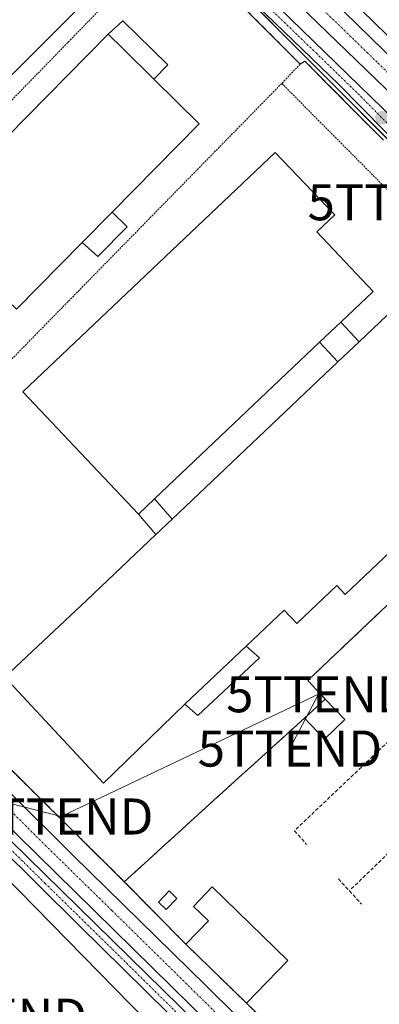
# Model space of a CAD drawing. Units: metres. Extents: x 619050 to 622541, y 4648472 to 4650844.
# Drawn here: x 621001 to 621101, y 4649822 to 4650095 of the extents above; entities that cross this region are included whole.
import ezdxf
from ezdxf.enums import TextEntityAlignment as Align

# ---------------------------------------------------------------- set-up
doc = ezdxf.new("R2010")
doc.units = ezdxf.units.M
doc.header["$MEASUREMENT"] = 0
for name, pattern in [('TRAZO_Y_PUNTO', [1, 0.5, -0.25, 0, -0.25]), ('TRAZOS', [0.75, 0.5, -0.25]), ('TRAZOSX2', [1.5, 1, -0.5])]:
    doc.linetypes.add(name, pattern=pattern)
doc.layers.get('0').update_dxf_attribs({"lineweight": 5})
for name, color, linetype, lineweight in [('Alambrada', 19, 'TRAZOS', 0), ('Camino', 19, 'Continuous', 0), ('Camino Cxs', 19, 'Continuous', 0), ('Camino eje', 39, 'TRAZO_Y_PUNTO', 13), ('Carretera de calzada doble', 1, 'Continuous', 13), ('Carretera de calzada doble Cxs', 1, 'Continuous', 13), ('Carretera de calzada doble eje', 1, 'TRAZO_Y_PUNTO', 0), ('Carretera de calzada única', 19, 'Continuous', 13), ('Carretera de calzada única Cxs', 19, 'Continuous', 13), ('Carretera de calzada única eje', 19, 'TRAZO_Y_PUNTO', 0), ('Carátula', 7, 'Continuous', 5), ('Cultivos herbáceos CxS', 92, 'Continuous', 0), ('Edificación industrial', 135, 'Continuous', 13), ('Edificación industrial Cxs', 135, 'Continuous', 13), ('Edificación ligera', 1, 'Continuous', 0), ('Edificación ligera Cxs', 1, 'Continuous', 0), ('Explanada', 19, 'Continuous', 0), ('Explanada Cxs', 19, 'Continuous', 0), ('Muro lineal', 1, 'TRAZOSX2', 13), ('Núcleo urbano', 19, 'Continuous', 0), ('Núcleo urbano CxS', 19, 'Continuous', 0), ('Punto de cota en terreno', 7, 'Continuous', 0), ('Recinto industrial', 135, 'TRAZOSX2', 0), ('Recinto industrial CxS', 135, 'Continuous', 0), ('Tendido', 6, 'Continuous', 0), ('Torre de tendido puntual', 7, 'Continuous', 0), ('Valla', 19, 'TRAZOS', 0)]:
    doc.layers.add(name, color=color, linetype=linetype, lineweight=lineweight)

# ---------------------------------------------------------------- blocks, each defined once
blk = doc.blocks.new('*U158')
at = {"layer": 'Cultivos herbáceos CxS', "color": 92, "linetype": 'Continuous', "lineweight": 0}
blk.add_polyline3d([(620978.06, 4649907.9, 278.17), (621030.37, 4649856.22, 278.56), (621047.43, 4649838.9, 278.62), (621064.29, 4649822.54, 278.45), (621123.68, 4649764.83, 279.1), (621121.41, 4649748.16, 279.31), (621359.29, 4649513.39, 278.52)], dxfattribs=at)
blk = doc.blocks.new('*U160')
at = {"layer": 'Núcleo urbano CxS', "color": 19, "linetype": 'Continuous', "lineweight": 0}
blk.add_polyline3d([(621504.49, 4649654.54, 277.49), (621264.18, 4649883.55, 277.98), (621264.26, 4649883.62, 277.98), (621269.67, 4649888.75, 277.89), (621266.66, 4649898.9, 278.4), (620876.53, 4650289.23, 276.94), (620868.95, 4650291.1, 277.02), (620866.08, 4650291.81, 277.03), (620857.65, 4650287.7, 276.81), (620857.48, 4650287.77, 276.79), (620857.33, 4650287.82, 276.78), (620854.61, 4650290.57, 276.66), (620854.51, 4650290.68, 276.66), (620517.86, 4650631.66, 272.83)], dxfattribs=at)
blk = doc.blocks.new('5PATER')
at = {"layer": 'Carátula', "linetype": 'Continuous', "lineweight": 5}
h = blk.add_hatch(color=250, dxfattribs=at)
edge = h.paths.add_edge_path()
edge.add_ellipse((0, 0.01), major_axis=(-1.33, -1.34), ratio=0.999422, start_angle=0, end_angle=360)
blk = doc.blocks.new('*U189')
at = {"layer": 'Carretera de calzada única Cxs', "color": 19, "linetype": 'Continuous', "lineweight": 13}
for points in [[(621201.66, 4649670.49, 279.05), (621121.35, 4649750.26, 279.4), (621118.7, 4649752.87, 279.57), (621115.34, 4649756.22, 279.58), (621080.82, 4649790.49, 279.37), (621000.71, 4649869.16, 279.24)], [(620937.5, 4649941.56, 279.15), (621016.17, 4649863.47, 279.26), (621053.13, 4649827.33, 279.18), (621119.61, 4649761.66, 279.44), (621119.61, 4649761.66, 279.44), (621124.7, 4649756.63, 279.55), (621126.13, 4649755.21, 279.54), (621206.45, 4649675.32, 279.07)]]:
    blk.add_polyline3d(points, dxfattribs=at)
blk = doc.blocks.new('*U194')
at = {"layer": 'Explanada Cxs', "color": 19, "linetype": 'Continuous', "lineweight": 0}
for points in [[(621215.55, 4649944.86, 279.04), (621211.94, 4649941.27, 277.89), (621260.6, 4649892.47, 279.87), (621243.51, 4649876.49, 284.79), (621229.97, 4649890.94, 285.4), (621175.59, 4649840.06, 282.54), (621178.36, 4649837.1, 285.79), (621184.66, 4649842.99, 286.15), (621195.43, 4649831.49, 283.79), (621123.68, 4649764.83, 280.73), (621064.29, 4649822.54, 280.46), (621075.79, 4649834.4, 281.09), (621054.79, 4649854.77, 281.07), (621049.56, 4649849.38, 281.9), (621053.7, 4649845.36, 284.78), (621047.43, 4649838.9, 282.86), (621030.37, 4649856.22, 280.4), (621038.07, 4649863.21, 279.84), (621041.75, 4649866.55, 279.81), (621045.32, 4649869.78, 279.87), (621048.82, 4649872.96, 279.85), (621051.83, 4649875.69, 279.91), (621055.23, 4649878.78, 279.88), (621058.77, 4649881.99, 279.88), (621062.38, 4649885.25, 279.81), (621065.62, 4649888.19, 279.84), (621069.47, 4649891.69, 279.96), (621080.39, 4649901.59, 280.16), (621085.99, 4649895.74, 281.55), (621091.55, 4649901.19, 280.44), (621086.15, 4649906.81, 280.71), (621081.32, 4649912.01, 279.51), (621087.14, 4649917.53, 280.01), (621106.97, 4649936.31, 282.93), (621109.04, 4649933.81, 284.5), (621103.8, 4649928.88, 284.04), (621120.3, 4649911.38, 284.32), (621110.1, 4649901.75, 282.93), (621130, 4649880.57, 283.12), (621137.98, 4649888.39, 290.8), (621140.87, 4649885.33, 281.21), (621150.19, 4649894.09, 283.01), (621152.44, 4649891.7, 282.42), (621154.76, 4649893.87, 281.19), (621149.18, 4649899.98, 286.33), (621156.25, 4649906.63, 283.33), (621159.48, 4649903.2, 280.85), (621170.28, 4649913.34, 282.21), (621167.05, 4649916.79, 283.29), (621179.97, 4649928.86, 285.41), (621184.03, 4649924.26, 280), (621188.14, 4649928.14, 281.44), (621183.96, 4649932.59, 283.32), (621194.95, 4649942.86, 280.17), (621191.04, 4649947.01, 281.82), (621192.73, 4649948.59, 280.81), (621188.93, 4649952.64, 281.58), (621187.39, 4649951.2, 281.91), (621176.23, 4649963.04, 281.84), (621168.31, 4649955.58, 283.18), (621151.3, 4649973.63, 284.44), (621170.39, 4649990.88, 278.84), (621215.55, 4649944.86, 279.04)], [(621044.97, 4649851.58, 279.77), (621042.82, 4649853.67, 281.43), (621039.82, 4649850.57, 281.41), (621041.98, 4649848.48, 281.38), (621044.97, 4649851.58, 279.77)]]:
    blk.add_polyline3d(points, close=True, dxfattribs=at)
blk = doc.blocks.new('5TTEND')
blk.add_text('5TTEND', height=10).set_placement((0, 0), align=Align.MIDDLE_CENTER)

msp = doc.modelspace()

# ---------------------------------------------------------------- linework, layer by layer
at = {"layer": 'Alambrada', "color": 19, "linetype": 'TRAZOS', "lineweight": 0}
msp.add_polyline3d([(621102.34, 4650061.81, 277.52), (621099.19, 4650064.95, 277.61), (621096.03, 4650068.1, 277.53), (621092.88, 4650071.24, 277.56), (621089.79, 4650074.36, 277.63), (621086.7, 4650077.49, 277.41), (621083.61, 4650080.61, 277.77), (621080.52, 4650083.74, 277.56), (621079.18, 4650082.92, 277.83)], dxfattribs=at)
at = {"layer": 'Camino', "color": 19, "linetype": 'Continuous', "lineweight": 0}
msp.add_polyline3d([(621111.58, 4649750.78, 279.67), (621105.07, 4649757.26, 279.51), (621087.37, 4649775.55, 279.51), (621085.55, 4649777.44, 279.46), (621017.83, 4649844.1, 279.18), (620995.24, 4649866.33, 279.08), (620978.64, 4649882.68, 279.05), (620957.63, 4649904.09, 279.01), (620952.99, 4649908.66, 279.04), (620924.14, 4649937.03, 278.99), (620902.79, 4649958.03, 278.94), (620896.09, 4649964.92, 279.03), (620889.49, 4649972.43, 279.1), (620874.86, 4649991.03, 279.26), (620869.48, 4649997.88, 279.53), (620872.74, 4649999.43, 279.27), (620892.2, 4649974.68, 278.98), (620898.68, 4649967.31, 278.99), (620905.28, 4649960.52, 278.97), (620955.23, 4649911.47, 279.04), (620998.85, 4649867.53, 279.14), (621073.88, 4649794.08, 279.32), (621113.69, 4649753.83, 279.61)], dxfattribs=at)
at = {"layer": 'Camino Cxs', "color": 19, "linetype": 'Continuous', "lineweight": 0}
msp.add_polyline3d([(621113.69, 4649753.83, 279.61), (621111.58, 4649750.78, 279.67), (621105.07, 4649757.26, 279.51), (621087.37, 4649775.55, 279.51), (621085.55, 4649777.44, 279.46), (621017.83, 4649844.1, 279.18), (620995.24, 4649866.33, 279.08), (620978.64, 4649882.68, 279.05), (620957.63, 4649904.09, 279.01), (620952.99, 4649908.66, 279.04), (620924.14, 4649937.03, 278.99), (620902.79, 4649958.03, 278.94), (620896.09, 4649964.92, 279.03), (620889.49, 4649972.43, 279.1), (620874.86, 4649991.03, 279.26), (620869.48, 4649997.88, 279.53), (620872.74, 4649999.43, 279.27), (620892.2, 4649974.68, 278.98), (620898.68, 4649967.31, 278.99), (620905.28, 4649960.52, 278.97), (620955.23, 4649911.47, 279.04), (620998.85, 4649867.53, 279.14), (621073.88, 4649794.08, 279.32), (621113.69, 4649753.83, 279.61)], close=True, dxfattribs=at)
at = {"layer": 'Camino eje', "color": 39, "linetype": 'TRAZO_Y_PUNTO', "lineweight": 13}
msp.add_polyline3d([(620997.05, 4649866.93, 279.09), (621008.34, 4649855.82, 279.1), (621027.1, 4649837.45, 279.12), (621050.42, 4649814.5, 279.27), (621069.18, 4649796.14, 279.35), (621079.72, 4649785.76, 279.38), (621089.67, 4649775.7, 279.46), (621090.58, 4649774.75, 279.48), (621099.43, 4649765.61, 279.44), (621106.89, 4649758.06, 279.52), (621110.15, 4649754.82, 279.56), (621115, 4649749.92, 279.62)], dxfattribs=at)
at = {"layer": 'Carretera de calzada doble', "color": 1, "linetype": 'Continuous', "lineweight": 13}
for points in [[(620372.77, 4650807.76, 275.21), (620492.75, 4650688.53, 275.73), (620514.3, 4650667.54, 275.77), (620531.37, 4650649.78, 275.88), (620713.48, 4650468.98, 276.64), (620786.57, 4650397.12, 276.95), (620861.27, 4650324.09, 277.25), (620999.13, 4650187.32, 277.55), (621135.61, 4650054.32, 278.1), (621304.37, 4649886.8, 278.62), (621416.88, 4649774.9, 278.2), (621481.67, 4649710.13, 277.93), (621514.71, 4649675.99, 277.82), (621571.29, 4649615.39, 277.53)], [(621574.85, 4649617.09, 277.52), (621524.13, 4649671.25, 277.78), (621456.88, 4649740.13, 278.06), (621203.77, 4649991.87, 278.5), (621134.42, 4650060.71, 278.23), (621037.23, 4650155.23, 277.8), (620942.23, 4650248.92, 277.53), (620833.94, 4650356.86, 277.13), (620769.52, 4650422.11, 276.76), (620710.39, 4650481.32, 276.52), (620397.03, 4650793.12, 275.35), (620382.09, 4650807.92, 275.31)], [(621125.49, 4650054.23, 277.95), (621100.08, 4650078.88, 277.88), (621051.99, 4650125.36, 277.65), (621011, 4650165.67, 277.45), (620962.58, 4650213.56, 277.34), (620816.83, 4650357.82, 276.96), (620742.85, 4650429.63, 276.65), (620712.76, 4650459.63, 276.53), (620674.13, 4650497.97, 276.35)]]:
    msp.add_polyline3d(points, dxfattribs=at)
at = {"layer": 'Carretera de calzada doble Cxs', "color": 1, "linetype": 'Continuous', "lineweight": 13}
for points in [[(621473.64, 4649708.72, 277.82), (621360.98, 4649821.23, 278.3), (621294.43, 4649886.8, 278.49), (621286.96, 4649894.16, 278.49), (621190.21, 4649990.3, 278.2), (621143.15, 4650037.11, 278.04), (621135.8, 4650043.96, 278.01), (621134.62, 4650045.2, 278), (621133.51, 4650046.37, 278), (621132.52, 4650047.43, 277.99), (621125.49, 4650054.23, 277.95), (621100.08, 4650078.88, 277.88), (621051.99, 4650125.36, 277.65), (621011, 4650165.67, 277.45), (620962.58, 4650213.56, 277.34), (620816.83, 4650357.82, 276.96)], [(621456.88, 4649740.13, 278.06), (621203.77, 4649991.87, 278.5), (621134.42, 4650060.71, 278.23), (621037.23, 4650155.23, 277.8), (620942.23, 4650248.92, 277.53), (620833.94, 4650356.86, 277.13)], [(620861.27, 4650324.09, 277.25), (620999.13, 4650187.32, 277.55), (621135.61, 4650054.32, 278.1), (621304.37, 4649886.8, 278.62), (621416.88, 4649774.9, 278.2), (621481.67, 4649710.13, 277.93)]]:
    msp.add_polyline3d(points, dxfattribs=at)
at = {"layer": 'Carretera de calzada doble eje', "color": 1, "linetype": 'TRAZO_Y_PUNTO', "lineweight": 0}
msp.add_polyline3d([(621085.01, 4650098.53, 277.84), (621094.46, 4650089.36, 277.92), (621097.81, 4650086.1, 277.92), (621100.82, 4650083.19, 277.93), (621104.21, 4650079.88, 277.93), (621107.39, 4650076.8, 277.94), (621110.77, 4650073.5, 277.96), (621113.95, 4650070.42, 277.97), (621117.35, 4650067.11, 277.97), (621120.42, 4650063.96, 277.97)], dxfattribs=at)
at = {"layer": 'Carretera de calzada única', "color": 19, "linetype": 'Continuous', "lineweight": 13}
for points in [[(620674.13, 4650497.97, 276.35), (620761.46, 4650405.26, 276.68), (620793.57, 4650373.52, 276.8), (620847.45, 4650321.35, 276.97), (621002.83, 4650167.02, 277.33), (621102.08, 4650070.66, 277.82), (621167.13, 4650003.58, 277.98), (621218.74, 4649951.44, 278.31), (621254.73, 4649915.84, 278.4), (621273.85, 4649896.07, 278.33), (621283.93, 4649884.95, 278.37), (621288.43, 4649879.33, 278.35), (621293.28, 4649872.18, 278.27), (621299.65, 4649861.23, 278.24), (621302.48, 4649857.72, 278.25), (621307.04, 4649853.73, 278.24), (621312.1, 4649850.41, 278.22), (621317.58, 4649847.82, 278.21), (621324.69, 4649845.66, 278.25)], [(621267.99, 4649897.39, 278.34), (621252.32, 4649913.59, 278.2), (621234.15, 4649931.56, 278.23), (621186.17, 4649978.7, 277.91), (621137.5, 4650028.25, 277.77), (621115.1, 4650051.78, 277.67), (621089.94, 4650077.25, 277.57), (621041.72, 4650123.75, 277.36), (620997.95, 4650166.52, 277.28), (620882.86, 4650280.91, 277.02), (620871.58, 4650291.9, 276.97), (620869.72, 4650293.6, 276.95)], [(621115.34, 4649756.22, 279.58), (621080.82, 4649790.49, 279.37), (621000.71, 4649869.16, 279.24), (620932.75, 4649936.71, 279.09), (620908.4, 4649960.23, 279.01), (620897.9, 4649971.43, 279.03), (620892.47, 4649977.9, 279.04), (620880.46, 4649994.26, 278.92), (620876.29, 4650000.85, 278.72), (620871.52, 4650009.64, 278.69), (620862.11, 4650029.96, 278.32), (620858.48, 4650039.59, 278.17), (620855.54, 4650049.14, 278.15), (620853.11, 4650058.82, 277.96), (620851.69, 4650067.76, 277.94), (620848.51, 4650079.96, 277.78), (620845.2, 4650084.3, 277.77), (620840.25, 4650088.79, 277.75), (620835.86, 4650093.9, 277.71), (620833.76, 4650098.51, 277.76), (620833.17, 4650101.44, 277.84), (620833.34, 4650106.43, 277.94), (620833.99, 4650108.44, 277.93)], [(620937.5, 4649941.56, 279.15), (621016.17, 4649863.47, 279.26), (621053.13, 4649827.33, 279.18), (621119.61, 4649761.66, 279.44)]]:
    msp.add_polyline3d(points, dxfattribs=at)
at = {"layer": 'Carretera de calzada única Cxs', "color": 19, "linetype": 'Continuous', "lineweight": 13}
for points in [[(621002.83, 4650167.02, 277.33), (621102.08, 4650070.66, 277.82), (621167.13, 4650003.58, 277.98), (621218.74, 4649951.44, 278.31), (621254.73, 4649915.84, 278.4), (621273.85, 4649896.07, 278.33), (621283.93, 4649884.95, 278.37), (621288.43, 4649879.33, 278.35)], [(621290.3, 4649870.64, 278.17), (621285.63, 4649877.54, 278.27), (621281.31, 4649882.93, 278.29), (621272.83, 4649892.29, 278.12), (621271.34, 4649893.89, 278.18), (621270.42, 4649894.85, 278.22), (621267.99, 4649897.39, 278.34), (621252.32, 4649913.59, 278.2), (621234.15, 4649931.56, 278.23), (621186.17, 4649978.7, 277.91), (621137.5, 4650028.25, 277.77), (621115.1, 4650051.78, 277.67), (621089.94, 4650077.25, 277.57), (621041.72, 4650123.75, 277.36)]]:
    msp.add_polyline3d(points, dxfattribs=at)
at = {"layer": 'Carretera de calzada única eje', "color": 19, "linetype": 'TRAZO_Y_PUNTO', "lineweight": 0}
for points in [[(621071.55, 4650097.62, 277.61), (621083.6, 4650086, 277.59), (621089.81, 4650079.98, 277.66), (621096.01, 4650073.96, 277.72), (621108.59, 4650061.22, 277.73)], [(620988.77, 4649885.84, 279.25), (621008.44, 4649866.32, 279.31), (621026.92, 4649848.24, 279.39), (621066.97, 4649808.91, 279.5), (621102.76, 4649773.56, 279.58), (621121.42, 4649755.04, 279.6)]]:
    msp.add_polyline3d(points, dxfattribs=at)
at = {"layer": 'Cultivos herbáceos CxS', "color": 92, "linetype": 'Continuous', "lineweight": 0}
msp.add_polyline3d([(621121.41, 4649748.16, 279.31), (621121.48, 4649748.72, 279.3), (621121.65, 4649749.96, 279.39), (621122.23, 4649754.23, 279.59), (621122.51, 4649756.29, 279.58), (621122.81, 4649758.49, 279.57), (621123.31, 4649762.13, 279.3), (621123.68, 4649764.83, 279.1), (621064.29, 4649822.54, 278.45), (621047.43, 4649838.9, 278.62), (621030.37, 4649856.22, 278.56), (620978.06, 4649907.9, 278.17)], dxfattribs=at)
at = {"layer": 'Edificación industrial', "color": 135, "linetype": 'Continuous', "lineweight": 13}
for points in [[(621024.9, 4650105.77, 284.82), (620987.11, 4650067.99, 284.66), (620973.58, 4650081.53, 283.17), (621011.36, 4650119.3, 283.75), (621024.9, 4650105.77, 284.82)], [(620970.48, 4649988.96, 285.32), (620948.05, 4649965.74, 278.31), (620921.86, 4649991.03, 282.03), (620971.98, 4650042.96, 282.18), (620975.21, 4650039.85, 286.93), (621025.89, 4650091.24, 282.62)], [(621038.53, 4650078.76, 286.51), (621029.93, 4650087.26, 285.81), (621025.89, 4650091.24, 282.62)], [(621038.53, 4650078.76, 286.51), (621051.14, 4650066.33, 284.39), (621026.99, 4650041.87, 284.94)], [(621034.29, 4649958.16, 282.67), (621002.2, 4649992.05, 288.38), (621072.22, 4650058.37, 282.97), (621088.82, 4650041.16, 281.58), (621083.81, 4650036.41, 288.61), (621099.46, 4650019.88, 280.79), (621090.47, 4650011.36, 285.04)], [(621018.66, 4650033.42, 284.27), (621026.99, 4650041.87, 284.94)], [(621018.66, 4650033.42, 284.27), (621000.45, 4650014.96, 282.45)], [(621095.53, 4650005.95, 284.78), (621108.96, 4650018.69, 282.61), (621142.17, 4649983.69, 282.45), (621146.51, 4649979.05, 277.82), (621123.12, 4649956.4, 279.12), (621118.51, 4649961.25, 282.92), (621091.69, 4649935.81, 277.94), (621089.33, 4649938.31, 280.17), (621078.26, 4649927.81, 277.98), (621074.71, 4649931.54, 286.79), (621064.19, 4649921.56, 287.43)], [(621084.58, 4650005.78, 286.11), (621090.47, 4650011.36, 285.04)], [(621038.79, 4649962.42, 283.45), (621084.58, 4650005.78, 286.11)], [(621095.53, 4650005.95, 284.78), (621089.6, 4650000.33, 284.56)], [(621089.6, 4650000.33, 284.56), (621043.69, 4649956.77, 287.07)], [(621034.29, 4649958.16, 282.67), (621038.79, 4649962.42, 283.45)], [(621043.69, 4649956.77, 287.07), (621039.15, 4649952.47, 286.96)], [(621047.19, 4649905.41, 287.1), (621024.62, 4649883.51, 280.77), (620997.19, 4649912.89, 281.31), (621019.95, 4649934.24, 285.28), (621039.15, 4649952.47, 286.96)], [(621047.19, 4649905.41, 287.1), (621064.19, 4649921.56, 287.43)], [(621064.29, 4649822.54, 280.46), (621075.79, 4649834.4, 281.09), (621054.79, 4649854.77, 281.07), (621049.56, 4649849.38, 281.9), (621053.7, 4649845.36, 284.78), (621047.43, 4649838.9, 282.86)], [(621064.29, 4649822.54, 280.46), (621047.43, 4649838.9, 282.86)]]:
    msp.add_polyline3d(points, dxfattribs=at)
at = {"layer": 'Edificación industrial Cxs', "color": 135, "linetype": 'Continuous', "lineweight": 13}
for points in [[(621024.9, 4650105.77, 284.82), (620987.11, 4650067.99, 284.66), (620973.58, 4650081.53, 283.17), (621011.36, 4650119.3, 283.75), (621024.9, 4650105.77, 284.82)], [(621038.53, 4650078.76, 286.51), (621051.14, 4650066.33, 284.39), (621026.99, 4650041.87, 284.94), (621018.66, 4650033.42, 284.27), (621000.45, 4650014.96, 282.45), (620997.91, 4650017.41, 285.93), (620993.84, 4650013.17, 284.29), (620979.07, 4649997.86, 281.64), (620970.48, 4649988.96, 285.32), (620948.05, 4649965.74, 278.31), (620921.86, 4649991.03, 282.03), (620971.98, 4650042.96, 282.18), (620975.21, 4650039.85, 286.93), (621025.89, 4650091.24, 282.62), (621029.93, 4650087.26, 285.81), (621038.53, 4650078.76, 286.51)], [(621090.47, 4650011.36, 285.04), (621084.58, 4650005.78, 286.11), (621038.79, 4649962.42, 283.45), (621034.29, 4649958.16, 282.67), (621002.2, 4649992.05, 288.38), (621072.22, 4650058.37, 282.97), (621088.82, 4650041.16, 281.58), (621083.81, 4650036.41, 288.61), (621099.46, 4650019.88, 280.79), (621090.47, 4650011.36, 285.04)], [(621064.19, 4649921.56, 287.43), (621047.19, 4649905.41, 287.1), (621024.62, 4649883.51, 280.77), (620997.19, 4649912.89, 281.31), (621019.95, 4649934.24, 285.28), (621039.15, 4649952.47, 286.96), (621043.69, 4649956.77, 287.07), (621089.6, 4650000.33, 284.56), (621095.53, 4650005.95, 284.78), (621108.96, 4650018.69, 282.61), (621142.17, 4649983.69, 282.45), (621146.51, 4649979.05, 277.82), (621123.12, 4649956.4, 279.12), (621118.51, 4649961.25, 282.92), (621091.69, 4649935.81, 277.94), (621089.33, 4649938.31, 280.17), (621078.26, 4649927.81, 277.98), (621074.71, 4649931.54, 286.79), (621064.19, 4649921.56, 287.43)], [(621064.29, 4649822.54, 280.46), (621047.43, 4649838.9, 282.86), (621053.7, 4649845.36, 284.78), (621049.56, 4649849.38, 281.9), (621054.79, 4649854.77, 281.07), (621075.79, 4649834.4, 281.09), (621064.29, 4649822.54, 280.46)]]:
    msp.add_polyline3d(points, close=True, dxfattribs=at)
at = {"layer": 'Edificación ligera', "color": 1, "linetype": 'Continuous', "lineweight": 0}
for points in [[(621025.89, 4650091.24, 282.62), (621029.95, 4650094.94, 279.38), (621033.81, 4650091.17, 282.12), (621042.41, 4650082.69, 281.25), (621038.53, 4650078.76, 286.51)], [(621038.53, 4650078.76, 286.51), (621029.93, 4650087.26, 285.81), (621025.89, 4650091.24, 282.62)], [(621018.66, 4650033.42, 284.27), (621026.99, 4650041.87, 284.94)], [(621026.99, 4650041.87, 284.94), (621031.13, 4650037.78, 279.4), (621023.01, 4650029.53, 279.41), (621018.66, 4650033.42, 284.27)], [(621084.58, 4650005.78, 286.11), (621090.47, 4650011.36, 285.04)], [(621090.47, 4650011.36, 285.04), (621095.53, 4650005.95, 284.78)], [(621038.79, 4649962.42, 283.45), (621084.58, 4650005.78, 286.11)], [(621089.6, 4650000.33, 284.56), (621084.58, 4650005.78, 286.11)], [(621089.6, 4650000.33, 284.56), (621084.58, 4650005.78, 286.11)], [(621095.53, 4650005.95, 284.78), (621089.6, 4650000.33, 284.56)], [(621089.6, 4650000.33, 284.56), (621043.69, 4649956.77, 287.07)], [(621034.29, 4649958.16, 282.67), (621038.79, 4649962.42, 283.45)], [(621038.79, 4649962.42, 283.45), (621043.69, 4649956.77, 287.07)], [(621038.79, 4649962.42, 283.45), (621043.69, 4649956.77, 287.07)], [(621039.15, 4649952.47, 286.96), (621034.29, 4649958.16, 282.67)], [(621043.69, 4649956.77, 287.07), (621039.15, 4649952.47, 286.96)], [(621047.19, 4649905.41, 287.1), (621064.19, 4649921.56, 287.43)], [(621064.19, 4649921.56, 287.43), (621067.91, 4649918.33, 278.57), (621050.78, 4649902.31, 281.55), (621047.19, 4649905.41, 287.1)], [(621080.39, 4649901.59, 280.16), (621086.15, 4649906.81, 280.71)], [(621086.15, 4649906.81, 280.71), (621091.55, 4649901.19, 280.44), (621085.99, 4649895.74, 281.55), (621080.39, 4649901.59, 280.16)], [(621044.97, 4649851.58, 279.77), (621041.98, 4649848.48, 281.38), (621039.82, 4649850.57, 281.41), (621042.82, 4649853.67, 281.43), (621044.97, 4649851.58, 279.77)]]:
    msp.add_polyline3d(points, dxfattribs=at)
at = {"layer": 'Edificación ligera Cxs', "color": 1, "linetype": 'Continuous', "lineweight": 0}
for points in [[(621038.53, 4650078.76, 286.51), (621029.93, 4650087.26, 285.81), (621025.89, 4650091.24, 282.62), (621029.95, 4650094.94, 279.38), (621033.81, 4650091.17, 282.12), (621042.41, 4650082.69, 281.25), (621038.53, 4650078.76, 286.51)], [(621018.66, 4650033.42, 284.27), (621026.99, 4650041.87, 284.94), (621031.13, 4650037.78, 279.4), (621023.01, 4650029.53, 279.41), (621018.66, 4650033.42, 284.27)], [(621095.53, 4650005.95, 284.78), (621089.6, 4650000.33, 284.56), (621084.58, 4650005.78, 286.11), (621090.47, 4650011.36, 285.04), (621095.53, 4650005.95, 284.78)], [(621089.6, 4650000.33, 284.56), (621043.69, 4649956.77, 287.07), (621038.79, 4649962.42, 283.45), (621084.58, 4650005.78, 286.11), (621089.6, 4650000.33, 284.56)], [(621043.69, 4649956.77, 287.07), (621039.15, 4649952.47, 286.96), (621034.29, 4649958.16, 282.67), (621038.79, 4649962.42, 283.45), (621043.69, 4649956.77, 287.07)], [(621047.19, 4649905.41, 287.1), (621064.19, 4649921.56, 287.43), (621067.91, 4649918.33, 278.57), (621050.78, 4649902.31, 281.56), (621047.19, 4649905.41, 287.1)], [(621080.39, 4649901.59, 280.16), (621086.15, 4649906.81, 280.71), (621091.55, 4649901.19, 280.44), (621085.99, 4649895.74, 281.55), (621080.39, 4649901.59, 280.16)], [(621044.97, 4649851.58, 279.77), (621041.98, 4649848.48, 281.38), (621039.82, 4649850.57, 281.41), (621042.82, 4649853.67, 281.43), (621044.97, 4649851.58, 279.77)]]:
    msp.add_polyline3d(points, close=True, dxfattribs=at)
at = {"layer": 'Explanada', "color": 19, "linetype": 'Continuous', "lineweight": 0}
for points in [[(621086.15, 4649906.81, 280.71), (621081.32, 4649912.01, 279.51), (621087.14, 4649917.53, 280.01), (621106.97, 4649936.31, 282.93), (621109.04, 4649933.81, 284.5)], [(621086.15, 4649906.81, 280.71), (621091.55, 4649901.19, 280.44), (621085.99, 4649895.74, 281.55), (621080.39, 4649901.59, 280.16)], [(621030.37, 4649856.22, 280.4), (621038.07, 4649863.21, 279.84), (621041.75, 4649866.55, 279.81), (621045.32, 4649869.78, 279.87), (621048.82, 4649872.96, 279.85), (621051.83, 4649875.69, 279.91), (621055.23, 4649878.78, 279.88), (621058.77, 4649881.99, 279.88), (621062.38, 4649885.25, 279.81), (621065.62, 4649888.19, 279.84), (621069.47, 4649891.69, 279.96), (621080.39, 4649901.59, 280.16)], [(621047.43, 4649838.9, 282.86), (621030.37, 4649856.22, 280.4)], [(621044.97, 4649851.58, 279.77), (621041.98, 4649848.48, 281.38), (621039.82, 4649850.57, 281.41), (621042.82, 4649853.67, 281.43), (621044.97, 4649851.58, 279.77)], [(621064.29, 4649822.54, 280.46), (621075.79, 4649834.4, 281.09), (621054.79, 4649854.77, 281.07), (621049.56, 4649849.38, 281.9), (621053.7, 4649845.36, 284.78), (621047.43, 4649838.9, 282.86)], [(621195.43, 4649831.49, 283.79), (621123.68, 4649764.83, 280.73), (621064.29, 4649822.54, 280.46)]]:
    msp.add_polyline3d(points, dxfattribs=at)
at = {"layer": 'Muro lineal', "color": 1, "linetype": 'TRAZOSX2', "lineweight": 13}
for points in [[(620916.84, 4649967.37, 280.86), (620941.84, 4649942.7, 279.15), (620978.06, 4649907.9, 278.36), (621030.37, 4649856.22, 280.4)], [(621080.39, 4649901.59, 280.16), (621069.47, 4649891.69, 279.96), (621065.62, 4649888.19, 279.84), (621062.38, 4649885.25, 279.81), (621058.77, 4649881.99, 279.88), (621055.23, 4649878.78, 279.88), (621051.83, 4649875.69, 279.91), (621048.82, 4649872.96, 279.85), (621045.32, 4649869.78, 279.87), (621041.75, 4649866.55, 279.81), (621038.07, 4649863.21, 279.84), (621030.37, 4649856.22, 280.4)], [(621105.96, 4649897.27, 280.29), (621077.61, 4649870.35, 279.85), (621080.99, 4649866.56, 278.1)], [(621114.6, 4649874.68, 282.56), (621092.85, 4649853.69, 279.83)], [(621030.37, 4649856.22, 280.4), (621047.43, 4649838.9, 282.86)], [(621089.79, 4649857.04, 279.37), (621092.85, 4649853.69, 279.83)], [(621092.85, 4649853.69, 279.83), (621096.23, 4649849.98, 277.81)], [(621064.29, 4649822.54, 280.46), (621123.68, 4649764.83, 280.73), (621195.43, 4649831.49, 283.79)]]:
    msp.add_polyline3d(points, dxfattribs=at)
at = {"layer": 'Núcleo urbano', "color": 19, "linetype": 'Continuous', "lineweight": 0}
for points in [[(620857.65, 4650287.7, 276.81), (620866.08, 4650291.81, 277.03), (620868.95, 4650291.1, 277.02), (620873.57, 4650289.96, 276.98), (620876.53, 4650289.23, 276.94), (621047.35, 4650118.33, 277.3), (621144.65, 4650020.97, 277.82), (621226.64, 4649938.93, 278.22), (621262.67, 4649902.89, 278.35), (621266.66, 4649898.9, 278.4), (621266.72, 4649898.7, 278.4), (621267.29, 4649896.77, 278.3), (621268.37, 4649893.16, 278.11), (621269.45, 4649889.5, 277.94), (621269.67, 4649888.75, 277.89), (621264.26, 4649883.62, 277.98), (621264.18, 4649883.55, 277.98)], [(620857.65, 4650287.7, 276.81), (620866.08, 4650291.81, 277.03), (620868.95, 4650291.1, 277.02), (620873.57, 4650289.96, 276.98), (620876.53, 4650289.23, 276.94), (621047.35, 4650118.33, 277.3), (621144.65, 4650020.97, 277.82), (621226.64, 4649938.93, 278.22), (621262.67, 4649902.89, 278.35), (621266.66, 4649898.9, 278.4), (621266.72, 4649898.7, 278.4), (621267.29, 4649896.77, 278.3), (621268.37, 4649893.16, 278.11), (621269.45, 4649889.5, 277.94), (621269.67, 4649888.75, 277.89), (621264.26, 4649883.62, 277.98), (621264.18, 4649883.55, 277.98)], [(621121.41, 4649748.16, 279.31), (621121.48, 4649748.72, 279.3), (621121.65, 4649749.96, 279.39), (621122.23, 4649754.23, 279.59), (621122.51, 4649756.29, 279.58), (621122.81, 4649758.49, 279.57), (621123.31, 4649762.13, 279.3), (621123.68, 4649764.83, 279.1), (621064.29, 4649822.54, 278.45), (621047.43, 4649838.9, 278.62), (621030.37, 4649856.22, 278.56), (620978.06, 4649907.9, 278.17)]]:
    msp.add_polyline3d(points, dxfattribs=at)
at = {"layer": 'Núcleo urbano CxS', "color": 19, "linetype": 'Continuous', "lineweight": 0}
msp.add_polyline3d([(620876.53, 4650289.23, 276.94), (621266.66, 4649898.9, 278.4), (621269.67, 4649888.75, 277.89), (621264.26, 4649883.62, 277.98), (621264.18, 4649883.55, 277.98), (621264.18, 4649883.55, 277.98), (621127.76, 4649754.19, 279.37), (621121.41, 4649748.16, 279.31), (621123.68, 4649764.83, 279.1), (621064.29, 4649822.54, 278.45), (621047.43, 4649838.9, 278.62), (621030.37, 4649856.22, 278.56), (620978.06, 4649907.9, 278.17)], dxfattribs=at)
at = {"layer": 'Recinto industrial', "color": 135, "linetype": 'TRAZOSX2', "lineweight": 0}
for points in [[(621041.9, 4650120.04, 277.39), (621045.6, 4650116.37, 277.32), (621060.78, 4650101.35, 277.35), (621079.18, 4650082.92, 277.47)], [(621079.18, 4650082.92, 277.47), (621080.52, 4650083.74, 277.34), (621083.61, 4650080.61, 277.56), (621086.7, 4650077.49, 277.44), (621089.79, 4650074.36, 277.46), (621092.88, 4650071.24, 277.48), (621096.03, 4650068.1, 277.38), (621096.9, 4650067.23, 277.44), (621099.19, 4650064.95, 277.54), (621102.34, 4650061.81, 277.53)], [(621030.37, 4649856.22, 278.56), (620978.06, 4649907.9, 278.17), (620975.82, 4649910.05, 278.17), (620941.84, 4649942.7, 279.01)], [(621047.43, 4649838.9, 278.62), (621030.37, 4649856.22, 278.56)], [(621047.43, 4649838.9, 278.62), (621030.37, 4649856.22, 278.56)], [(621064.29, 4649822.54, 278.45), (621047.43, 4649838.9, 278.62)], [(621195.43, 4649831.49, 278.89), (621123.68, 4649764.83, 279.1), (621064.29, 4649822.54, 278.45)], [(621195.43, 4649831.49, 278.89), (621123.68, 4649764.83, 279.1), (621064.29, 4649822.54, 278.45)]]:
    msp.add_polyline3d(points, dxfattribs=at)
at = {"layer": 'Recinto industrial CxS', "color": 135, "linetype": 'Continuous', "lineweight": 0}
for points in [[(621060.78, 4650101.35, 277.35), (621079.18, 4650082.92, 277.47), (621080.52, 4650083.74, 277.34), (621083.61, 4650080.61, 277.56), (621086.7, 4650077.49, 277.44), (621089.79, 4650074.36, 277.46), (621092.88, 4650071.24, 277.48), (621096.03, 4650068.1, 277.38), (621096.9, 4650067.23, 277.44), (621099.19, 4650064.95, 277.54), (621102.34, 4650061.81, 277.53)], [(621123.68, 4649764.83, 279.1), (621064.29, 4649822.54, 278.45), (621047.43, 4649838.9, 278.62), (621030.37, 4649856.22, 278.56), (620978.06, 4649907.9, 278.17)]]:
    msp.add_polyline3d(points, dxfattribs=at)
at = {"layer": 'Tendido', "color": 6, "linetype": 'Continuous', "lineweight": 0}
for points in [[(620970.17, 4649885.23, 279.05), (621012.85, 4649874.3, 278.51), (621084.25, 4649908.2, 277.92), (621076.35, 4649893.14, 277.97)], [(621142.77, 4649709.28, 279.66), (620970.17, 4649885.23, 279.05)]]:
    msp.add_polyline3d(points, dxfattribs=at)
at = {"layer": 'Valla', "color": 19, "linetype": 'TRAZOS', "lineweight": 0}
for points in [[(621041.9, 4650120.04, 277.26), (621038.2, 4650113.05, 277.62), (620906.25, 4649977.55, 279.47)], [(621041.9, 4650120.04, 277.26), (621060.78, 4650101.35, 277.75), (621079.18, 4650082.92, 277.83), (621074.08, 4650077.57, 281.67)], [(621074.08, 4650077.57, 281.67), (620941.84, 4649942.7, 279.15)], [(621074.08, 4650077.57, 281.67), (621114.64, 4650036.78, 278.37), (621114.79, 4650036.62, 278.39), (621120.32, 4650041.91, 278.15), (621150.89, 4650011.19, 278.54), (621170.39, 4649990.88, 278.84)], [(621109.04, 4649933.81, 284.5), (621106.97, 4649936.31, 282.93), (621087.14, 4649917.53, 280.01), (621081.32, 4649912.01, 279.51), (621086.15, 4649906.81, 280.71)]]:
    msp.add_polyline3d(points, dxfattribs=at)

# ---------------------------------------------------------------- block references
at = {"layer": 'Carretera de calzada única Cxs', "color": 19, "linetype": 'Continuous', "lineweight": 13}
msp.add_blockref('*U189', (0, 0), dxfattribs=at)
at = {"layer": 'Cultivos herbáceos CxS', "color": 92, "linetype": 'Continuous', "lineweight": 0}
msp.add_blockref('*U158', (0, 0), dxfattribs=at)
at = {"layer": 'Explanada Cxs', "color": 19, "linetype": 'Continuous', "lineweight": 0}
msp.add_blockref('*U194', (0, 0), dxfattribs=at)
at = {"layer": 'Núcleo urbano CxS', "color": 19, "linetype": 'Continuous', "lineweight": 0}
msp.add_blockref('*U160', (0, 0), dxfattribs=at)
at = {"layer": 'Punto de cota en terreno', "linetype": 'Continuous', "lineweight": 0}
msp.add_blockref('5PATER', (621101.88, 4650068.02, 277.78), dxfattribs=at)
at = {"layer": 'Torre de tendido puntual', "linetype": 'Continuous', "lineweight": 0}
for p in [(621106.84, 4650044.62, 277.86), (621084.25, 4649908.2, 277.97), (621076.35, 4649893.14, 277.95), (621012.85, 4649874.3, 278.54), (620994.42, 4649818.79, 278.96)]:
    msp.add_blockref('5TTEND', p, dxfattribs=at)

doc.saveas('drawing.dxf')
